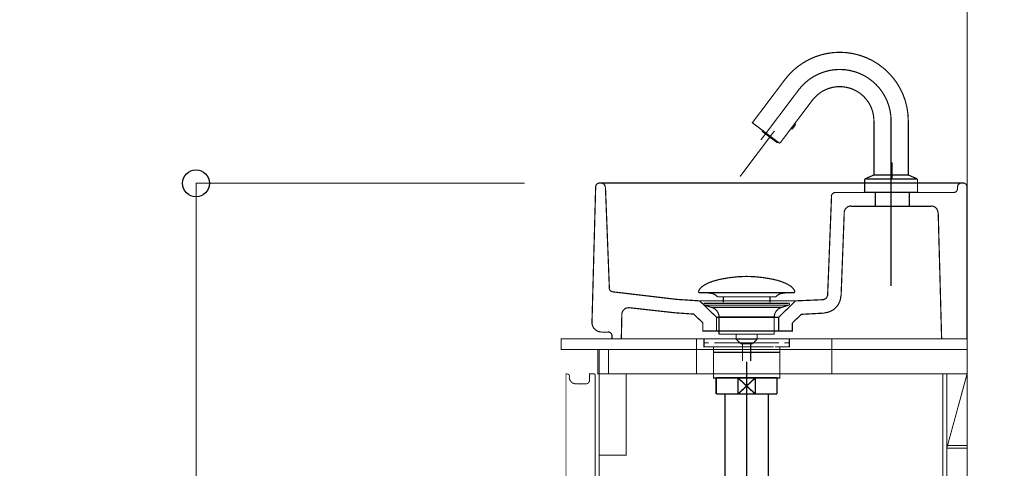
# Model space of a CAD drawing. Extents: x -74 to 715, y 11 to 248.
# Drawn here: x 604 to 676, y 126 to 159 of the extents above; entities that cross this region are included whole.
import ezdxf

# ---------------------------------------------------------------- set-up
doc = ezdxf.new("R2010")
doc.units = 0
doc.linetypes.add('AIGENLINE001', pattern=[2, 1.25, -0.25, 0.25, -0.25])
doc.linetypes.add('AIGENLINE005', pattern=[14, 11, -1, 1, -1])
doc.layers.add('LAYER_6', color=7, linetype='CONTINUOUS')

# ---------------------------------------------------------------- blocks, each defined once
blk = doc.blocks.new('AIGNBL06030043')
at = {"layer": 'LAYER_6', "color": 94, "const_width": 0.1058}
blk.add_lwpolyline([(659.3677, 132.7004), (659.52, 132.7004)], dxfattribs=at)
blk = doc.blocks.new('AIGNBL06030044')
at = {"layer": 'LAYER_6', "color": 94, "const_width": 0.1058}
blk.add_lwpolyline([(655.02, 131.7506), (655.02, 132.7004)], dxfattribs=at)
blk = doc.blocks.new('AIGNBL06030045')
at = {"layer": 'LAYER_6', "color": 94, "const_width": 0.1058}
blk.add_lwpolyline([(657.2703, 132.1006), (657.9104, 131.5005)], dxfattribs=at)
blk = doc.blocks.new('AIGNBL06030046')
at = {"layer": 'LAYER_6', "color": 94, "const_width": 0.1058}
blk.add_lwpolyline([(657.2703, 132.1006), (657.9104, 132.7004)], dxfattribs=at)
blk = doc.blocks.new('AIGNBL06030047')
at = {"layer": 'LAYER_6', "color": 94, "const_width": 0.1058}
blk.add_lwpolyline([(657.9104, 131.5005), (656.6295, 131.5005)], dxfattribs=at)
blk = doc.blocks.new('AIGNBL06030048')
at = {"layer": 'LAYER_6', "color": 94, "const_width": 0.1058}
blk.add_lwpolyline([(659.52, 131.5005), (657.9104, 131.5005)], dxfattribs=at)
blk = doc.blocks.new('AIGNBL06030049')
at = {"layer": 'LAYER_6', "color": 94, "const_width": 0.1058}
blk.add_lwpolyline([(656.6295, 132.7004), (657.9104, 132.7004)], dxfattribs=at)
blk = doc.blocks.new('AIGNBL0603004A')
at = {"layer": 'LAYER_6', "color": 94, "const_width": 0.1058}
blk.add_lwpolyline([(657.9104, 132.7004), (657.9104, 131.5005)], dxfattribs=at)
blk = doc.blocks.new('AIGNBL0603004B')
at = {"layer": 'LAYER_6', "color": 94, "const_width": 0.1058}
blk.add_lwpolyline([(657.9104, 132.7004), (659.3677, 132.7004)], dxfattribs=at)
blk = doc.blocks.new('AIGNBL0603004C')
at = {"layer": 'LAYER_6', "color": 94, "const_width": 0.1058}
blk.add_lwpolyline([(659.52, 132.7004), (659.52, 131.5005)], dxfattribs=at)
blk = doc.blocks.new('AIGNBL0603004D')
at = {"layer": 'LAYER_6', "color": 94, "const_width": 0.1058}
blk.add_lwpolyline([(655.02, 131.5005), (655.02, 131.7506)], dxfattribs=at)
blk = doc.blocks.new('AIGNBL0603004E')
at = {"layer": 'LAYER_6', "color": 94, "const_width": 0.1058}
blk.add_lwpolyline([(655.02, 132.7004), (656.6295, 132.7004)], dxfattribs=at)
blk = doc.blocks.new('AIGNBL0603004F')
at = {"layer": 'LAYER_6', "color": 94, "const_width": 0.1058}
blk.add_lwpolyline([(656.6295, 131.5005), (656.6295, 132.7004)], dxfattribs=at)
blk = doc.blocks.new('AIGNBL06030050')
at = {"layer": 'LAYER_6', "color": 94, "const_width": 0.1058}
blk.add_lwpolyline([(656.6295, 131.5005), (655.02, 131.5005)], dxfattribs=at)
blk = doc.blocks.new('AIGNBL06030051')
at = {"layer": 'LAYER_6', "color": 94, "const_width": 0.1058}
blk.add_lwpolyline([(656.6295, 132.7004), (657.2703, 132.1006)], dxfattribs=at)
blk = doc.blocks.new('AIGNBL06030052')
at = {"layer": 'LAYER_6', "color": 94, "const_width": 0.1058}
blk.add_lwpolyline([(656.6295, 131.5005), (657.2703, 132.1006)], dxfattribs=at)
blk = doc.blocks.new('AIGNBL06020042')
at = {"layer": 'LAYER_6'}
for name in ['AIGNBL06030044', 'AIGNBL0603004E', 'AIGNBL06030049', 'AIGNBL0603004F', 'AIGNBL06030051', 'AIGNBL06030046', 'AIGNBL0603004A', 'AIGNBL0603004B', 'AIGNBL06030043', 'AIGNBL0603004C', 'AIGNBL0603004D', 'AIGNBL06030052', 'AIGNBL06030045', 'AIGNBL06030050', 'AIGNBL06030047', 'AIGNBL06030048']:
    blk.add_blockref(name, (0, 0), dxfattribs=at)
blk = doc.blocks.new('AIGNBL06040055')
at = {"layer": 'LAYER_6', "color": 94, "const_width": 0.1058}
blk.add_lwpolyline([(655.4513, 120.2196), (655.4513, 120.2789)], dxfattribs=at)
blk = doc.blocks.new('AIGNBL06040056')
at = {"layer": 'LAYER_6', "color": 94, "const_width": 0.1058}
blk.add_lwpolyline([(655.4513, 120.2196), (655.37, 120.2196)], dxfattribs=at)
blk = doc.blocks.new('AIGNBL06040057')
at = {"layer": 'LAYER_6', "color": 94, "const_width": 0.1058}
blk.add_lwpolyline([(655.37, 120.0787), (655.4513, 120.2196)], dxfattribs=at)
blk = doc.blocks.new('AIGNBL06040058')
at = {"layer": 'LAYER_6', "color": 94, "const_width": 0.1058}
blk.add_lwpolyline([(655.37, 120.0787), (655.37, 120.2789)], dxfattribs=at)
blk = doc.blocks.new('AIGNBL06040059')
at = {"layer": 'LAYER_6', "color": 94, "const_width": 0.1058}
blk.add_lwpolyline([(659.0887, 120.2196), (655.4513, 120.2196)], dxfattribs=at)
blk = doc.blocks.new('AIGNBL0604005A')
at = {"layer": 'LAYER_6', "color": 94, "const_width": 0.1058}
blk.add_lwpolyline([(659.17, 120.2789), (659.17, 120.0787)], dxfattribs=at)
blk = doc.blocks.new('AIGNBL0604005B')
at = {"layer": 'LAYER_6', "color": 94, "const_width": 0.1058}
blk.add_lwpolyline([(655.37, 120.0787), (659.17, 120.0787)], dxfattribs=at)
blk = doc.blocks.new('AIGNBL0604005C')
at = {"layer": 'LAYER_6', "color": 94, "const_width": 0.1058}
blk.add_lwpolyline([(659.0887, 120.2196), (659.17, 120.0787)], dxfattribs=at)
blk = doc.blocks.new('AIGNBL0604005D')
at = {"layer": 'LAYER_6', "color": 94, "const_width": 0.1058}
blk.add_lwpolyline([(659.17, 120.2196), (659.0887, 120.2196)], dxfattribs=at)
blk = doc.blocks.new('AIGNBL0604005E')
at = {"layer": 'LAYER_6', "color": 94, "const_width": 0.1058}
blk.add_lwpolyline([(659.0887, 120.2789), (659.0887, 120.2196)], dxfattribs=at)
blk = doc.blocks.new('AIGNBL06030054')
at = {"layer": 'LAYER_6'}
for name in ['AIGNBL06040058', 'AIGNBL06040056', 'AIGNBL06040057', 'AIGNBL0604005B', 'AIGNBL06040055', 'AIGNBL06040059', 'AIGNBL0604005E', 'AIGNBL0604005C', 'AIGNBL0604005D', 'AIGNBL0604005A']:
    blk.add_blockref(name, (0, 0), dxfattribs=at)
blk = doc.blocks.new('AIGNBL0603005F')
at = {"layer": 'LAYER_6', "color": 94, "const_width": 0.1058}
blk.add_lwpolyline([(660.7699, 117.4791), (662.8603, 117.4791)], dxfattribs=at)
blk = doc.blocks.new('AIGNBL06030060')
at = {"layer": 'LAYER_6', "color": 94, "const_width": 0.1058}
blk.add_lwpolyline([(654.7299, 120.0787), (655.37, 120.0787)], dxfattribs=at)
blk = doc.blocks.new('AIGNBL06030061')
at = {"layer": 'LAYER_6', "color": 94, "const_width": 0.1058}
blk.add_lwpolyline([(659.17, 120.0787), (659.8108, 120.0787)], dxfattribs=at)
blk = doc.blocks.new('AIGNBL06030062')
at = {"layer": 'LAYER_6', "color": 94, "const_width": 0.1058}
blk.add_lwpolyline([(659.8101, 113.6788), (659.8101, 106.5292)], dxfattribs=at)
blk = doc.blocks.new('AIGNBL06030063')
at = {"layer": 'LAYER_6', "color": 94, "const_width": 0.1058}
blk.add_lwpolyline([(663.0009, 113.7601), (663.0009, 117.4791)], dxfattribs=at)
blk = doc.blocks.new('AIGNBL06030064')
at = {"layer": 'LAYER_6', "color": 94, "const_width": 0.1058}
blk.add_lwpolyline([(663.0602, 113.6788), (662.8603, 113.6788)], dxfattribs=at)
blk = doc.blocks.new('AIGNBL06030065')
at = {"layer": 'LAYER_6', "color": 94, "const_width": 0.1058}
blk.add_lwpolyline([(662.8603, 117.4791), (662.8603, 113.6788)], dxfattribs=at)
blk = doc.blocks.new('AIGNBL06030066')
at = {"layer": 'LAYER_6', "color": 94, "const_width": 0.1058}
blk.add_lwpolyline([(662.8603, 117.4791), (663.0009, 117.4791)], dxfattribs=at)
blk = doc.blocks.new('AIGNBL06030067')
at = {"layer": 'LAYER_6', "color": 94, "const_width": 0.1058}
blk.add_lwpolyline([(663.0009, 117.3974), (662.8603, 117.4791)], dxfattribs=at)
blk = doc.blocks.new('AIGNBL06030068')
at = {"layer": 'LAYER_6', "color": 94, "const_width": 0.1058}
blk.add_lwpolyline([(663.0602, 117.3974), (663.0009, 117.3974)], dxfattribs=at)
blk = doc.blocks.new('AIGNBL06030069')
at = {"layer": 'LAYER_6', "color": 94, "const_width": 0.1058}
blk.add_lwpolyline([(663.0009, 113.7601), (662.8603, 113.6788)], dxfattribs=at)
blk = doc.blocks.new('AIGNBL0603006A')
at = {"layer": 'LAYER_6', "color": 94, "const_width": 0.1058}
blk.add_lwpolyline([(663.0009, 113.6788), (663.0009, 113.7601)], dxfattribs=at)
blk = doc.blocks.new('AIGNBL0603006B')
at = {"layer": 'LAYER_6', "color": 94, "const_width": 0.1058}
blk.add_lwpolyline([(663.0602, 113.7601), (663.0009, 113.7601)], dxfattribs=at)
blk = doc.blocks.new('AIGNBL0603006C')
at = {"layer": 'LAYER_6', "color": 94, "const_width": 0.1058}
blk.add_lwpolyline([(662.8603, 117.4791), (663.0602, 117.4791)], dxfattribs=at)
blk = doc.blocks.new('AIGNBL0603006D')
at = {"layer": 'LAYER_6', "color": 94, "const_width": 0.1058}
blk.add_lwpolyline([(662.8603, 113.6788), (659.8101, 113.6788)], dxfattribs=at)
blk = doc.blocks.new('AIGNBL0603006E')
at = {"layer": 'LAYER_6', "color": 94, "const_width": 0.1058}
blk.add_lwpolyline([(659.8101, 117.4791), (660.7699, 117.4791)], dxfattribs=at)
blk = doc.blocks.new('AIGNBL0603006F')
at = {"layer": 'LAYER_6', "color": 94, "const_width": 0.1058}
blk.add_lwpolyline([(659.8101, 120.0787), (659.8101, 117.4791)], dxfattribs=at)
blk = doc.blocks.new('AIGNBL06030070')
at = {"layer": 'LAYER_6', "color": 94, "const_width": 0.1058}
blk.add_lwpolyline([(654.7299, 106.5292), (654.7299, 120.0787)], dxfattribs=at)
blk = doc.blocks.new('AIGNBL06030071')
at = {"layer": 'LAYER_6', "color": 94, "const_width": 0.1058}
blk.add_lwpolyline([(654.7299, 106.5292), (659.8101, 106.5292)], dxfattribs=at)
blk = doc.blocks.new('AIGNBL06030072')
at = {"layer": 'LAYER_6', "color": 94, "const_width": 0.1058}
blk.add_lwpolyline([(659.8101, 117.4791, 0.4142027), (659.5958, 113.8934), (659.8101, 113.6788)], format="xyb", dxfattribs=at)
blk = doc.blocks.new('AIGNBL06020053')
at = {"layer": 'LAYER_6'}
for name in ['AIGNBL06030060', 'AIGNBL06030070', 'AIGNBL06030054', 'AIGNBL06030061', 'AIGNBL0603006F', 'AIGNBL06030072', 'AIGNBL0603006E', 'AIGNBL0603005F', 'AIGNBL06030065', 'AIGNBL06030066', 'AIGNBL06030067', 'AIGNBL0603006C', 'AIGNBL06030063', 'AIGNBL06030068', 'AIGNBL06030062', 'AIGNBL0603006D', 'AIGNBL06030069', 'AIGNBL06030064', 'AIGNBL0603006A', 'AIGNBL0603006B', 'AIGNBL06030071']:
    blk.add_blockref(name, (0, 0), dxfattribs=at)
blk = doc.blocks.new('AIGNBL06030074')
at = {"layer": 'LAYER_6', "color": 94, "const_width": 0.1058}
blk.add_lwpolyline([(656.6295, 120.2789), (657.2703, 120.8791)], dxfattribs=at)
blk = doc.blocks.new('AIGNBL06030075')
at = {"layer": 'LAYER_6', "color": 94, "const_width": 0.1058}
blk.add_lwpolyline([(656.6295, 121.4788), (657.2703, 120.8791)], dxfattribs=at)
blk = doc.blocks.new('AIGNBL06030076')
at = {"layer": 'LAYER_6', "color": 94, "const_width": 0.1058}
blk.add_lwpolyline([(656.6295, 120.2789), (655.1702, 120.2789)], dxfattribs=at)
blk = doc.blocks.new('AIGNBL06030077')
at = {"layer": 'LAYER_6', "color": 94, "const_width": 0.1058}
blk.add_lwpolyline([(656.6295, 120.2789), (656.6295, 121.4788)], dxfattribs=at)
blk = doc.blocks.new('AIGNBL06030078')
at = {"layer": 'LAYER_6', "color": 94, "const_width": 0.1058}
blk.add_lwpolyline([(655.1702, 121.4788), (656.6295, 121.4788)], dxfattribs=at)
blk = doc.blocks.new('AIGNBL06030079')
at = {"layer": 'LAYER_6', "color": 94, "const_width": 0.1058}
blk.add_lwpolyline([(655.1702, 120.2789), (655.1702, 121.4788)], dxfattribs=at)
blk = doc.blocks.new('AIGNBL0603007A')
at = {"layer": 'LAYER_6', "color": 94, "const_width": 0.1058}
blk.add_lwpolyline([(659.3705, 121.4788), (659.3705, 120.2789)], dxfattribs=at)
blk = doc.blocks.new('AIGNBL0603007B')
at = {"layer": 'LAYER_6', "color": 94, "const_width": 0.1058}
blk.add_lwpolyline([(657.9104, 121.4788), (659.3705, 121.4788)], dxfattribs=at)
blk = doc.blocks.new('AIGNBL0603007C')
at = {"layer": 'LAYER_6', "color": 94, "const_width": 0.1058}
blk.add_lwpolyline([(657.9104, 121.4788), (657.9104, 120.2789)], dxfattribs=at)
blk = doc.blocks.new('AIGNBL0603007D')
at = {"layer": 'LAYER_6', "color": 94, "const_width": 0.1058}
blk.add_lwpolyline([(656.6295, 121.4788), (657.9104, 121.4788)], dxfattribs=at)
blk = doc.blocks.new('AIGNBL0603007E')
at = {"layer": 'LAYER_6', "color": 94, "const_width": 0.1058}
blk.add_lwpolyline([(659.3705, 120.2789), (657.9104, 120.2789)], dxfattribs=at)
blk = doc.blocks.new('AIGNBL0603007F')
at = {"layer": 'LAYER_6', "color": 94, "const_width": 0.1058}
blk.add_lwpolyline([(657.9104, 120.2789), (656.6295, 120.2789)], dxfattribs=at)
blk = doc.blocks.new('AIGNBL06030080')
at = {"layer": 'LAYER_6', "color": 94, "const_width": 0.1058}
blk.add_lwpolyline([(657.2703, 120.8791), (657.9104, 121.4788)], dxfattribs=at)
blk = doc.blocks.new('AIGNBL06030081')
at = {"layer": 'LAYER_6', "color": 94, "const_width": 0.1058}
blk.add_lwpolyline([(657.2703, 120.8791), (657.9104, 120.2789)], dxfattribs=at)
blk = doc.blocks.new('AIGNBL06020073')
at = {"layer": 'LAYER_6'}
for name in ['AIGNBL06030078', 'AIGNBL06030079', 'AIGNBL06030075', 'AIGNBL06030077', 'AIGNBL0603007D', 'AIGNBL06030074', 'AIGNBL06030080', 'AIGNBL06030081', 'AIGNBL0603007B', 'AIGNBL0603007C', 'AIGNBL0603007A', 'AIGNBL06030076', 'AIGNBL0603007F', 'AIGNBL0603007E']:
    blk.add_blockref(name, (0, 0), dxfattribs=at)
blk = doc.blocks.new('AIGNBL06030083')
at = {"layer": 'LAYER_6', "color": 94, "const_width": 0.1058}
blk.add_lwpolyline([(675.0647, 117.0963), (675.0647, 113.9916)], dxfattribs=at)
blk = doc.blocks.new('AIGNBL06030084')
at = {"layer": 'LAYER_6', "color": 94, "const_width": 0.1058}
blk.add_lwpolyline([(675.0647, 117.1666), (675.0647, 117.0963)], dxfattribs=at)
blk = doc.blocks.new('AIGNBL06030085')
at = {"layer": 'LAYER_6', "color": 94, "const_width": 0.1058}
blk.add_lwpolyline([(675.0647, 113.9916), (673.5654, 113.9916)], dxfattribs=at)
blk = doc.blocks.new('AIGNBL06030086')
at = {"layer": 'LAYER_6', "color": 94, "const_width": 0.1058}
blk.add_lwpolyline([(664.2604, 117.1666), (672.0654, 117.1666)], dxfattribs=at)
blk = doc.blocks.new('AIGNBL06030087')
at = {"layer": 'LAYER_6', "color": 94, "const_width": 0.1058}
blk.add_lwpolyline([(672.0654, 113.9916), (664.2604, 113.9916)], dxfattribs=at)
blk = doc.blocks.new('AIGNBL06030088')
at = {"layer": 'LAYER_6', "color": 94, "const_width": 0.1058}
blk.add_lwpolyline([(673.5654, 117.1666), (675.0647, 117.1666)], dxfattribs=at)
blk = doc.blocks.new('AIGNBL06020082')
at = {"layer": 'LAYER_6'}
for name in ['AIGNBL06030086', 'AIGNBL06030088', 'AIGNBL06030084', 'AIGNBL06030083', 'AIGNBL06030087', 'AIGNBL06030085']:
    blk.add_blockref(name, (0, 0), dxfattribs=at)
blk = doc.blocks.new('AIGNBL0603008A')
at = {"layer": 'LAYER_6', "color": 94, "const_width": 0.1058}
blk.add_lwpolyline([(663.0602, 117.5001), (663.0602, 117.6789)], dxfattribs=at)
blk = doc.blocks.new('AIGNBL0603008B')
at = {"layer": 'LAYER_6', "color": 94, "const_width": 0.1058}
blk.add_lwpolyline([(664.2604, 117.5001), (664.2604, 116.2192)], dxfattribs=at)
blk = doc.blocks.new('AIGNBL0603008C')
at = {"layer": 'LAYER_6', "color": 94, "const_width": 0.1058}
blk.add_lwpolyline([(664.2604, 113.479), (663.0602, 113.479)], dxfattribs=at)
blk = doc.blocks.new('AIGNBL0603008D')
at = {"layer": 'LAYER_6', "color": 94, "const_width": 0.1058}
blk.add_lwpolyline([(664.2604, 114.9387), (664.2604, 113.479)], dxfattribs=at)
blk = doc.blocks.new('AIGNBL0603008E')
at = {"layer": 'LAYER_6', "color": 94, "const_width": 0.1058}
blk.add_lwpolyline([(664.2604, 114.9387), (663.0602, 114.9387)], dxfattribs=at)
blk = doc.blocks.new('AIGNBL0603008F')
at = {"layer": 'LAYER_6', "color": 94, "const_width": 0.1058}
blk.add_lwpolyline([(663.0602, 113.479), (663.0602, 114.9387)], dxfattribs=at)
blk = doc.blocks.new('AIGNBL06030090')
at = {"layer": 'LAYER_6', "color": 94, "const_width": 0.1058}
blk.add_lwpolyline([(663.0602, 116.2192), (664.2604, 114.9387)], dxfattribs=at)
blk = doc.blocks.new('AIGNBL06030091')
at = {"layer": 'LAYER_6', "color": 94, "const_width": 0.1058}
blk.add_lwpolyline([(664.2604, 116.2192), (663.0602, 114.9387)], dxfattribs=at)
blk = doc.blocks.new('AIGNBL06030092')
at = {"layer": 'LAYER_6', "color": 94, "const_width": 0.1058}
blk.add_lwpolyline([(663.0602, 114.9387), (663.0602, 116.2192)], dxfattribs=at)
blk = doc.blocks.new('AIGNBL06030093')
at = {"layer": 'LAYER_6', "color": 94, "const_width": 0.1058}
blk.add_lwpolyline([(663.0602, 116.2192), (663.0602, 117.5001)], dxfattribs=at)
blk = doc.blocks.new('AIGNBL06030094')
at = {"layer": 'LAYER_6', "color": 94, "const_width": 0.1058}
blk.add_lwpolyline([(664.2604, 116.2192), (664.2604, 114.9387)], dxfattribs=at)
blk = doc.blocks.new('AIGNBL06030095')
at = {"layer": 'LAYER_6', "color": 94, "const_width": 0.1058}
blk.add_lwpolyline([(663.0602, 116.2192), (664.2604, 116.2192)], dxfattribs=at)
blk = doc.blocks.new('AIGNBL06030096')
at = {"layer": 'LAYER_6', "color": 94, "const_width": 0.1058}
blk.add_lwpolyline([(664.2604, 117.6789), (664.2604, 117.5001)], dxfattribs=at)
blk = doc.blocks.new('AIGNBL06030097')
at = {"layer": 'LAYER_6', "color": 94, "const_width": 0.1058}
blk.add_lwpolyline([(663.0602, 117.6789), (664.2604, 117.6789)], dxfattribs=at)
blk = doc.blocks.new('AIGNBL06020089')
at = {"layer": 'LAYER_6'}
for name in ['AIGNBL0603008A', 'AIGNBL06030097', 'AIGNBL06030093', 'AIGNBL06030096', 'AIGNBL0603008B', 'AIGNBL06030090', 'AIGNBL06030091', 'AIGNBL06030092', 'AIGNBL06030095', 'AIGNBL06030094', 'AIGNBL0603008E', 'AIGNBL0603008F', 'AIGNBL0603008D', 'AIGNBL0603008C']:
    blk.add_blockref(name, (0, 0), dxfattribs=at)
blk = doc.blocks.new('AIGNBL06020098')
at = {"layer": 'LAYER_6', "color": 94, "linetype": 'AIGENLINE005', "const_width": 0.1058, "flags": 128}
blk.add_lwpolyline([(657.2703, 133.9004), (657.2703, 121.4788)], dxfattribs=at)
blk = doc.blocks.new('AIGNBL06020099')
at = {"layer": 'LAYER_6', "color": 94, "linetype": 'AIGENLINE005', "const_width": 0.1058, "flags": 128}
blk.add_lwpolyline([(653.5303, 115.5791), (676.265, 115.5791)], dxfattribs=at)
blk = doc.blocks.new('AIGNBL0602009A')
at = {"layer": 'LAYER_6', "color": 94, "linetype": 'AIGENLINE005', "const_width": 0.1058, "flags": 128}
blk.add_lwpolyline([(657.2703, 121.4788), (657.2703, 105.3289)], dxfattribs=at)
blk = doc.blocks.new('AIGNBL0603009C')
at = {"layer": 'LAYER_6', "color": 94, "const_width": 0.1058}
blk.add_lwpolyline([(655.6705, 131.5005), (655.6705, 121.4788)], dxfattribs=at)
blk = doc.blocks.new('AIGNBL0603009D')
at = {"layer": 'LAYER_6', "color": 94, "const_width": 0.1058}
blk.add_lwpolyline([(658.8703, 121.4788), (658.8703, 131.5005)], dxfattribs=at)
blk = doc.blocks.new('AIGNBL0602009B')
at = {"layer": 'LAYER_6'}
for name in ['AIGNBL0603009C', 'AIGNBL0603009D']:
    blk.add_blockref(name, (0, 0), dxfattribs=at)
blk = doc.blocks.new('AIGNBL0603009F')
at = {"layer": 'LAYER_6', "color": 94, "const_width": 0.1058}
blk.add_lwpolyline([(673.1651, 119.1789), (673.5654, 119.1789)], dxfattribs=at)
blk = doc.blocks.new('AIGNBL060300A0')
at = {"layer": 'LAYER_6', "color": 94, "const_width": 0.1058}
blk.add_lwpolyline([(673.5654, 119.1789), (673.5654, 111.979)], dxfattribs=at)
blk = doc.blocks.new('AIGNBL060300A1')
at = {"layer": 'LAYER_6', "color": 94, "const_width": 0.1058}
blk.add_lwpolyline([(672.0654, 113.2778), (672.0654, 117.8801)], dxfattribs=at)
blk = doc.blocks.new('AIGNBL060300A2')
at = {"layer": 'LAYER_6', "color": 94, "const_width": 0.1058}
blk.add_lwpolyline([(673.5654, 111.979), (673.1651, 111.979)], dxfattribs=at)
blk = doc.blocks.new('AIGNBL060300A3')
at = {"layer": 'LAYER_6', "color": 94, "const_width": 0.1058}
blk.add_lwpolyline([(672.3638, 112.3807, 0.2369519), (673.1651, 111.979)], format="xyb", dxfattribs=at)
blk = doc.blocks.new('AIGNBL060300A4')
at = {"layer": 'LAYER_6', "color": 94, "const_width": 0.1058}
blk.add_lwpolyline([(672.0654, 113.2778, 0.1617792), (672.3638, 112.3807)], format="xyb", dxfattribs=at)
blk = doc.blocks.new('AIGNBL060300A5')
at = {"layer": 'LAYER_6', "color": 94, "const_width": 0.1058}
blk.add_lwpolyline([(673.1651, 119.1789, 0.2369456), (672.3638, 118.7772)], format="xyb", dxfattribs=at)
blk = doc.blocks.new('AIGNBL060300A6')
at = {"layer": 'LAYER_6', "color": 94, "const_width": 0.1058}
blk.add_lwpolyline([(672.3638, 118.7772, 0.1617782), (672.0654, 117.8801)], format="xyb", dxfattribs=at)
blk = doc.blocks.new('AIGNBL0602009E')
at = {"layer": 'LAYER_6'}
for name in ['AIGNBL060300A6', 'AIGNBL060300A5', 'AIGNBL0603009F', 'AIGNBL060300A0', 'AIGNBL060300A1', 'AIGNBL060300A4', 'AIGNBL060300A3', 'AIGNBL060300A2']:
    blk.add_blockref(name, (0, 0), dxfattribs=at)
blk = doc.blocks.new('AIGNBL06010041')
at = {"layer": 'LAYER_6'}
for name in ['AIGNBL06020098', 'AIGNBL06020042', 'AIGNBL0602009B', 'AIGNBL06020073', 'AIGNBL0602009A', 'AIGNBL06020053', 'AIGNBL0602009E', 'AIGNBL06020089', 'AIGNBL06020082', 'AIGNBL06020099']:
    blk.add_blockref(name, (0, 0), dxfattribs=at)
blk = doc.blocks.new('AIGNBL060300A9')
at = {"layer": 'LAYER_6', "const_width": 0.0882}
for points in [[(653.7288, 139.1322, -0.1523433), (654.0764, 139.5204, -0.077939), (654.983, 139.9035, -0.0191132), (655.3694, 139.9986, -0.0501139), (657.2707, 140.2033)], [(660.8123, 139.1322, 0.1523178), (660.4648, 139.5204, 0.0779498), (659.5584, 139.9035, 0.0191177), (659.1721, 139.9986, 0.0501197), (657.2703, 140.2033)], [(653.7288, 139.1322, 0.6945363), (653.8228, 138.9951)], [(655.1061, 138.6933, 0.1731532), (654.7182, 138.9362, 0.0598341), (654.2256, 138.9954)], [(659.4353, 138.6933, -0.1725573), (659.8196, 138.9353, -0.060186), (660.3079, 138.9951)], [(660.8123, 139.1322, -0.6941704), (660.7185, 138.9951)]]:
    blk.add_lwpolyline(points, format="xyb", dxfattribs=at)
for points in [[(660.7182, 138.9951), (653.8228, 138.9951)], [(660.2986, 138.9951), (660.3155, 138.9954)], [(660.7185, 138.9951), (660.7182, 138.9951)], [(655.1061, 138.6933), (659.4353, 138.6933)], [(655.5492, 138.2885), (655.5492, 138.6933)], [(658.9922, 138.2885), (658.9922, 138.6933)]]:
    blk.add_lwpolyline(points, dxfattribs=at)
blk = doc.blocks.new('AIGNBL060200A8')
at = {"layer": 'LAYER_6', "const_width": 0.0882}
for points in [[(654.1801, 138.0742), (654.1746, 138.0745), (654.1722, 138.0749), (654.1656, 138.0759), (654.1529, 138.0797), (654.1302, 138.0948), (654.115, 138.1176), (654.1095, 138.1448), (654.1109, 138.1586), (654.115, 138.1717), (654.1302, 138.1948), (654.1529, 138.2096), (654.1656, 138.2137), (654.1722, 138.2147), (654.1746, 138.2151), (654.1801, 138.2151)], [(654.6783, 137.913), (654.1798, 138.0742)], [(654.1801, 138.2151), (660.3613, 138.2151)], [(654.1801, 138.0742), (660.3613, 138.0742)], [(654.6783, 137.913)], [(659.8628, 137.913), (657.2703, 137.913), (655.9743, 137.913), (655.3259, 137.913), (654.874, 137.913), (654.6783, 137.913)], [(659.8628, 137.913), (660.3613, 138.0742)], [(655.2319, 135.93), (655.2319, 137.2084)], [(655.2326, 137.2084), (655.2322, 137.2084), (655.2319, 137.2084)], [(655.2326, 137.2084), (659.3091, 137.2084)], [(659.3091, 137.2084), (659.3091, 135.93)], [(655.2319, 135.93), (659.3091, 135.93)], [(656.4962, 135.571), (656.4962, 135.93)], [(656.4962, 135.571), (658.0448, 135.571)], [(656.8177, 135.2251), (656.4966, 135.571)], [(658.0448, 135.571), (657.7237, 135.2254)], [(658.0506, 135.93), (658.0506, 135.5817)], [(657.7237, 135.2251), (656.8177, 135.2251)], [(656.9686, 133.9442), (656.9686, 135.2251)], [(657.5725, 135.2251), (657.5725, 133.9442)]]:
    blk.add_lwpolyline(points, dxfattribs=at)
for points in [[(655.2319, 137.2084, 0.319344), (654.6783, 137.913)], [(659.8628, 137.913, 0.3191244), (659.3091, 137.2084)], [(660.3613, 138.2151, -0.5293261), (660.4316, 138.1448, -0.5299371), (660.3613, 138.0742)]]:
    blk.add_lwpolyline(points, format="xyb", dxfattribs=at)
at = {"layer": 'LAYER_6'}
blk.add_blockref('AIGNBL060300A9', (0, 0), dxfattribs=at)
blk = doc.blocks.new('AIGNBL060300AB')
at = {"layer": 'LAYER_6', "color": 254, "const_width": 0.0882}
blk.add_lwpolyline([(657.2679, 131.1812)], dxfattribs=at)
blk = doc.blocks.new('AIGNBL060300AC')
at = {"layer": 'LAYER_6', "color": 254, "const_width": 0.0882}
blk.add_lwpolyline([(657.2679, 131.1812)], dxfattribs=at)
blk = doc.blocks.new('AIGNBL060300AD')
at = {"layer": 'LAYER_6', "color": 254, "const_width": 0.0882}
blk.add_lwpolyline([(657.2476, 131.1812)], dxfattribs=at)
blk = doc.blocks.new('AIGNBL060300AE')
at = {"layer": 'LAYER_6', "color": 254, "const_width": 0.0882}
blk.add_lwpolyline([(657.2476, 131.1812)], dxfattribs=at)
blk = doc.blocks.new('AIGNBL060300AF')
at = {"layer": 'LAYER_6', "const_width": 0.0882}
blk.add_lwpolyline([(655.2019, 132.6898), (659.3539, 132.6898)], dxfattribs=at)
blk = doc.blocks.new('AIGNBL060400B1')
at = {"layer": 'LAYER_6', "const_width": 0.0882}
for points in [[(654.9697, 135.5889), (654.2773, 135.5889)], [(660.2621, 135.5889), (659.5696, 135.5889)]]:
    blk.add_lwpolyline(points, dxfattribs=at)
blk = doc.blocks.new('AIGNBL060300B0')
at = {"layer": 'LAYER_6', "const_width": 0.0882}
for points in [[(654.4722, 135.2885), (654.1195, 135.2885), (654.1195, 135.5889), (654.4722, 135.5889)], [(654.9697, 135.5889), (654.2773, 135.5889)], [(654.9697, 135.5889), (655.3225, 135.5889)], [(654.9697, 135.5889), (655.3225, 135.5889)], [(655.2715, 135.5889), (659.6668, 135.5889)], [(656.1011, 135.5889), (658.8268, 135.5889)], [(656.1011, 135.5889), (658.8268, 135.5889)], [(659.2162, 135.5889), (659.5689, 135.5889)], [(659.2162, 135.5889), (659.5689, 135.5889)], [(660.2621, 135.5889), (659.5696, 135.5889)], [(660.0664, 135.5889), (660.4192, 135.5889), (660.4192, 135.2885), (660.0664, 135.2885)], [(654.8763, 134.9887), (654.1195, 134.9887), (654.1195, 135.2885), (654.4722, 135.2885)], [(655.1723, 134.5884), (654.8195, 134.5884), (654.8195, 134.9894), (655.1723, 134.9894)], [(659.2671, 135.2885), (654.8719, 135.2885)], [(659.2671, 134.9887), (654.8719, 134.9887)], [(655.2715, 135.2885), (659.6668, 135.2885)], [(655.771, 134.9894), (659.0673, 134.9894)], [(659.367, 134.9894), (659.7191, 134.9894), (659.7191, 134.5877), (659.367, 134.5877)], [(660.0664, 135.2885), (660.4192, 135.2885), (660.4192, 134.9887), (659.7122, 134.9887)], [(659.367, 134.5884), (655.1182, 134.5884)]]:
    blk.add_lwpolyline(points, dxfattribs=at)
blk.add_lwpolyline([(654.8209, 134.5884), (659.7205, 134.5884), (659.7205, 132.6881), (654.8209, 132.6881)], close=True, dxfattribs=at)
at = {"layer": 'LAYER_6'}
blk.add_blockref('AIGNBL060400B1', (0, 0), dxfattribs=at)
blk = doc.blocks.new('AIGNBL060200AA')
at = {"layer": 'LAYER_6'}
for name in ['AIGNBL060300B0', 'AIGNBL060300AF', 'AIGNBL060300AD', 'AIGNBL060300AE', 'AIGNBL060300AB', 'AIGNBL060300AC']:
    blk.add_blockref(name, (0, 0), dxfattribs=at)
blk = doc.blocks.new('AIGNBL060300B3')
at = {"layer": 'LAYER_6', "const_width": 0.0882}
blk.add_lwpolyline([(658.735, 150.1806), (656.7852, 147.5931)], dxfattribs=at)
blk = doc.blocks.new('AIGNBL060200B2')
at = {"layer": 'LAYER_6', "const_width": 0.0882}
blk.add_lwpolyline([(660.0989, 154.7613), (657.7398, 151.6307), (657.7237, 151.5825), (657.7556, 151.5187), (658.7059, 150.8025), (659.6563, 150.0863), (659.7044, 150.0702), (659.7683, 150.1021), (662.1275, 153.2327, -0.2346457), (664.148, 154.2401, -0.4142122), (666.678, 151.7101), (666.678, 147.7366), (666.708, 147.7066), (669.188, 147.7066), (669.218, 147.7366), (669.218, 151.7101, 0.41421), (664.148, 156.7801, 0.2346485)], format="xyb", close=True, dxfattribs=at)
at = {"layer": 'LAYER_6', "linetype": 'AIGENLINE001', "const_width": 0.0882, "flags": 128}
blk.add_lwpolyline([(658.3273, 150.3001), (661.1132, 153.997, -0.2346476), (664.148, 155.5101, -0.4142107), (667.948, 151.7101), (667.948, 139.5027)], format="xyb", dxfattribs=at)
for points in [[(657.7476, 151.5247), (657.6917, 151.5668), (657.7398, 151.6307)], [(658.735, 150.1806), (659.3273, 150.9665)]]:
    blk.add_lwpolyline(points, dxfattribs=at)
at = {"layer": 'LAYER_6', "const_width": 0.0882}
for points in [[(660.5367, 151.1258), (660.5968, 151.1057, 0.2318308), (660.6767, 151.1455), (660.8452, 151.3691), (660.8654, 151.4293, 0.2313422), (660.8255, 151.5092)], [(666.0576, 147.4329, 0.2872649), (665.998, 147.3414), (665.998, 146.4366)], [(669.8384, 147.4329, -0.2872649), (669.898, 147.3414), (669.898, 146.4366)]]:
    blk.add_lwpolyline(points, format="xyb", dxfattribs=at)
for points in [[(658.4449, 150.9992), (658.4343, 150.9594), (658.4661, 150.8955), (658.9813, 150.5074), (659.4964, 150.1192), (659.5445, 150.1031), (659.6019, 150.1273)], [(658.9813, 150.5074), (658.9813, 150.4265)], [(666.0576, 147.4329), (666.678, 147.7066), (667.948, 147.7066), (669.218, 147.7066), (669.8384, 147.4329)], [(666.0576, 147.4066), (667.948, 147.4066), (669.8384, 147.4066)]]:
    blk.add_lwpolyline(points, dxfattribs=at)
blk.add_lwpolyline([(667.948, 146.4066), (666.028, 146.4066), (665.998, 146.4366), (669.898, 146.4366), (669.868, 146.4066)], close=True, dxfattribs=at)
at = {"layer": 'LAYER_6'}
blk.add_blockref('AIGNBL060300B3', (0, 0), dxfattribs=at)
blk = doc.blocks.new('AIGNBL060200B4')
at = {"layer": 'LAYER_6', "const_width": 0.0882}
for points in [[(668.0305, 147.4002), (668.0305, 148.6302)], [(668.0305, 147.4002), (668.0305, 148.6302)], [(646.5422, 147.1108), (646.4155, 147.1108)], [(646.4155, 147.1108), (646.5241, 147.1108)], [(673.1675, 147.1108), (646.5422, 147.1108)], [(658.3535, 147.1108), (657.3587, 147.1108)], [(673.2217, 147.1108), (673.1675, 147.1108)], [(673.1675, 147.1108), (673.276, 147.1108)], [(673.276, 147.1108)], [(645.8367, 136.8008), (646.1081, 146.8033)], [(646.8316, 146.8033), (647.121, 139.3512)], [(663.8341, 146.4054), (666.7824, 146.4054)], [(664.9917, 145.3925), (666.7824, 145.3925), (666.7824, 146.4054)], [(669.2967, 146.4054), (666.7824, 146.4054)], [(669.2967, 146.4054), (672.5706, 146.4054)], [(669.2967, 145.3925), (669.2967, 146.4054)], [(673.5654, 146.8033), (673.5654, 135.5889), (671.6843, 135.5889)], [(672.86, 146.6948), (672.86, 146.8033)], [(663.2553, 138.7723), (663.5447, 146.116)], [(664.2502, 138.7362), (664.4853, 144.9222)], [(669.2967, 145.3925), (666.7824, 145.3925)], [(669.2967, 145.3925), (670.9246, 145.3925)], [(671.431, 144.9222), (671.6843, 135.5889)], [(647.3742, 139.0618), (652.1132, 138.501), (653.7954, 138.3925), (655.0434, 137.1806)], [(660.9039, 138.3925), (653.7954, 138.3925)], [(658.3535, 138.3925), (657.3587, 138.3925)], [(659.6378, 137.1806), (660.7954, 138.3021), (660.8858, 138.3925), (662.9659, 138.4829)], [(648.6042, 137.886), (652.0228, 137.5062), (653.3613, 137.4158), (654.0305, 136.7646), (654.0305, 136.1677), (655.0434, 136.1677), (655.0434, 137.1806)], [(648.0073, 135.5889), (648.0434, 137.3977)], [(659.6378, 137.1806), (655.0434, 137.1806)], [(660.6507, 136.7465), (660.6507, 136.1677), (659.6378, 136.1677), (659.6378, 137.1806)], [(660.6507, 136.7646), (661.3199, 137.3977), (663.0202, 137.4881)], [(647.0305, 136.0773), (646.5422, 136.0773)], [(659.6378, 136.1677), (655.0434, 136.1677)], [(648.0073, 135.5889), (647.3199, 135.5889), (647.3199, 135.7879)], [(648.0073, 135.5889), (673.0752, 135.5889)], [(671.6843, 135.5889), (648.0073, 135.5889)]]:
    blk.add_lwpolyline(points, dxfattribs=at)
for points in [[(646.1082, 146.8205, -0.4062804), (646.4065, 147.1108)], [(646.515, 147.1108, -0.4142342), (646.8135, 146.8124)], [(672.86, 146.8124, -0.4141895), (673.1584, 147.1108)], [(673.2669, 147.1108, -0.4142489), (673.5654, 146.8124)], [(663.5269, 146.1187, -0.4027559), (663.8251, 146.4054)], [(672.86, 146.7039, -0.4142648), (672.5615, 146.4054)], [(664.4857, 144.9327, -0.402748), (664.9827, 145.4106)], [(670.9155, 145.4106, -0.4059839), (671.4127, 144.9272)], [(647.3643, 139.0641, -0.3674441), (647.1031, 139.3489)], [(663.237, 138.7878, -0.3872571), (662.9548, 138.5015)], [(664.2311, 138.7487, -0.3880169), (663.0047, 137.5079)], [(648.0436, 137.4026, -0.2093814), (648.214, 137.7635, -0.2093666), (648.5947, 137.8831)], [(646.5331, 136.0954, -0.2024744), (646.034, 136.3061, -0.2024567), (645.837, 136.8108)], [(647.0215, 136.0954, -0.4142009), (647.3199, 135.7969)]]:
    blk.add_lwpolyline(points, format="xyb", dxfattribs=at)
blk = doc.blocks.new('AIGNBL060100A7')
at = {"layer": 'LAYER_6'}
for name in ['AIGNBL060200B2', 'AIGNBL060200B4', 'AIGNBL060200A8', 'AIGNBL060200AA']:
    blk.add_blockref(name, (0, 0), dxfattribs=at)

msp = doc.modelspace()

# ---------------------------------------------------------------- linework, layer by layer
at = {"layer": 'LAYER_6'}
for points, const_width in [([(603.5654, 62.0889), (673.5654, 62.0889), (673.5654, 173.2889)], 0.0706), ([(603.5654, 62.0889), (673.5654, 62.0889), (673.5654, 173.2889)], 0.0353), ([(640.4688, 62.0889), (616.5654, 62.0889), (616.5654, 147.0889), (640.8654, 147.0889)], 0.0706), ([(646.3654, 134.7889), (646.3654, 132.9889)], 0.0706), ([(673.5654, 132.9889), (672.0654, 127.4889)], 0.0706), ([(646.0654, 127.9889), (646.0654, 83.8889), (643.9154, 83.8889), (643.9154, 127.9889)], 0.0706)]:
    msp.add_lwpolyline(points, dxfattribs=dict(at, const_width=const_width))
at = {"layer": 'LAYER_6', "const_width": 0.0706}
for points in [[(643.5654, 135.5889), (673.5654, 135.5889), (673.5654, 134.7889), (643.5654, 134.7889)], [(653.5654, 135.5889), (663.5654, 135.5889), (663.5654, 132.9889), (653.5654, 132.9889)], [(646.2654, 134.7889), (647.0654, 134.7889), (647.0654, 132.9889), (646.2654, 132.9889)], [(647.0654, 134.7889), (673.5654, 134.7889), (673.5654, 132.9889), (647.0654, 132.9889)], [(646.3654, 132.9889), (673.5654, 132.9889), (673.5654, 83.6889), (646.3654, 83.6889)], [(646.3654, 132.9889), (648.3654, 132.9889), (648.3654, 126.9889), (646.3654, 126.9889)], [(671.7654, 132.9889), (672.0654, 132.9889), (672.0654, 84.7889), (671.7654, 84.7889)], [(672.0654, 132.9889), (673.5654, 132.9889), (673.5654, 127.4889), (672.0654, 127.4889)], [(672.0654, 127.6889), (673.5654, 127.6889), (673.5654, 122.9889), (672.0654, 122.9889)]]:
    msp.add_lwpolyline(points, close=True, dxfattribs=at)
msp.add_lwpolyline([(646.0654, 127.9889), (646.0654, 132.9389), (646.0142, 132.9889), (645.6559, 132.9889), (645.6559, 132.561), (645.6565, 132.5603, -0.199258), (645.5804, 132.3475, -0.1992106), (645.3761, 132.251), (645.3487, 132.261), (644.6832, 132.261), (644.6821, 132.26, -0.1994494), (644.3224, 132.3816, -0.1994546), (644.1547, 132.7223), (644.1713, 132.761), (644.1713, 132.7889), (644.178, 132.8044, 0.196756), (644.1109, 132.9406, 0.1965328), (643.967, 132.9893), (643.9666, 132.9889), (643.9154, 132.9889), (643.9154, 127.9889)], format="xyb", dxfattribs=at)
at = {"layer": 'LAYER_6'}
msp.add_circle((616.5654, 147.0889), 0.9999, dxfattribs=at)
msp.add_circle((616.5654, 147.0889), 0.9999, dxfattribs=at)

# ---------------------------------------------------------------- block references
for name in ['AIGNBL060100A7', 'AIGNBL06010041']:
    msp.add_blockref(name, (0, 0), dxfattribs=at)

doc.saveas('drawing.dxf')
